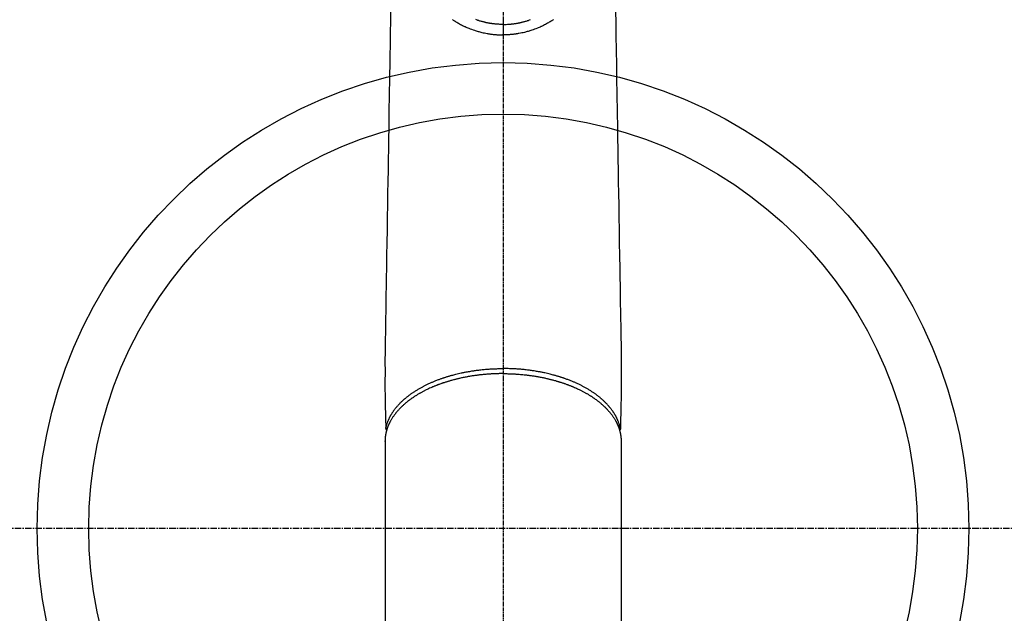
# Model space of a CAD drawing. Units: millimetres. Extents: x -109 to 26472, y -120 to 8859.
# Drawn here: x 3357 to 3548, y 6899 to 7015 of the extents above; entities that cross this region are included whole.
import ezdxf

# ---------------------------------------------------------------- set-up
doc = ezdxf.new("R2010")
doc.units = ezdxf.units.MM
doc.linetypes.add('CENTER', pattern=[2, 1.25, -0.25, 0.25, -0.25])
doc.linetypes.add('CENTER2', pattern=[1.125, 0.75, -0.125, 0.125, -0.125])
doc.layers.add('150-機器', color=8, linetype='Continuous')

# ---------------------------------------------------------------- blocks, each defined once
blk = doc.blocks.new('F402_H')
at = {"layer": '150-機器', "color": 161, "linetype": 'CENTER2'}
blk.add_line((0, 136.025825), (0, -355.415741), dxfattribs=at)
at = {"layer": '150-機器', "color": 13, "linetype": 'Continuous'}
for p, q in [((-22.939501, -188.264485), (-22.938504, -188.14181)), ((-22.938504, -188.14181), (-22.938504, -261.807348)), ((22.938505, -188.14181), (22.938505, -261.807348))]:
    blk.add_line(p, q, dxfattribs=at)
for points in [[(-21.848289, -104.857315), (-21.879828, -106.778005), (-21.911365, -108.698694), (-21.93489, -110.131353), (-21.958414, -111.564012), (-21.981938, -112.99667), (-22.005462, -114.429329), (-22.058824, -117.679099), (-22.112185, -120.928868), (-22.165547, -124.178638), (-22.218908, -127.428407), (-22.252043, -129.446389), (-22.285178, -131.46437), (-22.318314, -133.482353), (-22.351449, -135.500335), (-22.389222, -137.800761), (-22.426996, -140.101188), (-22.464769, -142.401615), (-22.502541, -144.702042), (-22.543407, -147.190766), (-22.584272, -149.679489), (-22.625137, -152.168212), (-22.666002, -154.656937), (-22.694215, -156.375184), (-22.722429, -158.093432), (-22.750643, -159.811679), (-22.778856, -161.529926), (-22.801804, -162.967305), (-22.824318, -164.404689), (-22.847701, -165.842064), (-22.873264, -167.279422), (-22.892554, -168.277087), (-22.911363, -169.274756), (-22.927504, -170.272447), (-22.938792, -171.270179), (-22.942878, -172.26617), (-22.941601, -173.262194), (-22.939006, -174.258252), (-22.93914, -175.254346), (-22.944042, -176.23991), (-22.949395, -177.225457), (-22.949621, -178.210935), (-22.93914, -179.196295), (-22.933942, -179.458134), (-22.927975, -179.719963), (-22.921576, -179.981788), (-22.91508, -180.243611), (-22.90156, -180.81011), (-22.888601, -181.376615), (-22.875869, -181.943123), (-22.863023, -182.509629), (-22.854834, -182.866117), (-22.846643, -183.222605), (-22.838454, -183.579093), (-22.830265, -183.93558), (-22.825058, -184.162238), (-22.81985, -184.388897), (-22.814643, -184.615556), (-22.809437, -184.842214), (-22.807611, -184.921702), (-22.805785, -185.00119), (-22.803959, -185.080678), (-22.802132, -185.160167), (-22.800036, -185.25141), (-22.79794, -185.342655), (-22.795844, -185.433899), (-22.793748, -185.525143), (-22.792627, -185.571424), (-22.791466, -185.617705), (-22.790384, -185.663988), (-22.789495, -185.710278), (-22.789102, -185.731047), (-22.788627, -185.751809), (-22.788109, -185.772577), (-22.787586, -185.793359), (-22.787097, -185.809517), (-22.786375, -185.825653), (-22.785341, -185.84177), (-22.783914, -185.85787), (-22.782667, -185.868676), (-22.781116, -185.879438), (-22.779218, -185.890138), (-22.776932, -185.900757), (-22.774182, -185.91136), (-22.771034, -185.921856), (-22.767594, -185.932274), (-22.763967, -185.942645), (-22.759641, -185.954549), (-22.755102, -185.966349), (-22.750258, -185.978018), (-22.745017, -185.989521), (-22.739606, -186.000314), (-22.733813, -186.010905), (-22.727637, -186.021276), (-22.721081, -186.03141), (-22.717252, -186.037014), (-22.713335, -186.042553), (-22.709301, -186.048006), (-22.705123, -186.053352), (-22.697844, -186.062049), (-22.690422, -186.070624), (-22.683118, -186.07929), (-22.6762, -186.088259), (-22.674953, -186.090006), (-22.673716, -186.091761), (-22.672475, -186.093509), (-22.671213, -186.09524), (-22.662846, -186.105203), (-22.653518, -186.114332), (-22.643547, -186.122906), (-22.633257, -186.131201)], [(21.84829, -104.857315), (21.879828, -106.778005), (21.911366, -108.698694), (21.934891, -110.131353), (21.958414, -111.564012), (21.981939, -112.99667), (22.005463, -114.429329), (22.058825, -117.679099), (22.112186, -120.928868), (22.165548, -124.178638), (22.218909, -127.428407), (22.252044, -129.446389), (22.285179, -131.46437), (22.318315, -133.482353), (22.35145, -135.500335), (22.389223, -137.800761), (22.426997, -140.101188), (22.46477, -142.401615), (22.502542, -144.702042), (22.543408, -147.190766), (22.584273, -149.679489), (22.625137, -152.168212), (22.666003, -154.656937), (22.694216, -156.375184), (22.72243, -158.093432), (22.750644, -159.811679), (22.778857, -161.529926), (22.801805, -162.967305), (22.824318, -164.404689), (22.847702, -165.842064), (22.873265, -167.279422), (22.892555, -168.277087), (22.911364, -169.274756), (22.927505, -170.272447), (22.938793, -171.270179), (22.942879, -172.26617), (22.941602, -173.262194), (22.939007, -174.258252), (22.939141, -175.254346), (22.944043, -176.23991), (22.949396, -177.225457), (22.949622, -178.210935), (22.939141, -179.196295), (22.933943, -179.458134), (22.927976, -179.719963), (22.921577, -179.981788), (22.915081, -180.243611), (22.901561, -180.81011), (22.888602, -181.376615), (22.87587, -181.943123), (22.863024, -182.509629), (22.854835, -182.866117), (22.846644, -183.222605), (22.838455, -183.579093), (22.830266, -183.93558), (22.825059, -184.162238), (22.819851, -184.388897), (22.814644, -184.615556), (22.809437, -184.842214), (22.807612, -184.921702), (22.805786, -185.00119), (22.80396, -185.080678), (22.802133, -185.160167), (22.800037, -185.25141), (22.797941, -185.342655), (22.795845, -185.433899), (22.793749, -185.525143), (22.792628, -185.571424), (22.791467, -185.617705), (22.790385, -185.663988), (22.789496, -185.710278), (22.789103, -185.731047), (22.788628, -185.751809), (22.78811, -185.772577), (22.787587, -185.793359), (22.787098, -185.809517), (22.786376, -185.825653), (22.785341, -185.84177), (22.783915, -185.85787), (22.782668, -185.868676), (22.781117, -185.879438), (22.779219, -185.890138), (22.776933, -185.900757), (22.774183, -185.91136), (22.771035, -185.921856), (22.767594, -185.932274), (22.763968, -185.942645), (22.759642, -185.954549), (22.755103, -185.966349), (22.750259, -185.978018), (22.745018, -185.989521), (22.739607, -186.000314), (22.733814, -186.010905), (22.727638, -186.021276), (22.721082, -186.03141), (22.717253, -186.037014), (22.713336, -186.042553), (22.709302, -186.048006), (22.705124, -186.053352), (22.697845, -186.062049), (22.690423, -186.070624), (22.683119, -186.07929), (22.676201, -186.088259), (22.674954, -186.090006), (22.673717, -186.091761), (22.672475, -186.093509), (22.671214, -186.09524), (22.662847, -186.105203), (22.653519, -186.114332), (22.643548, -186.122906), (22.633258, -186.131201)], [(-9.818586, -106.341286), (-9.689473, -106.425769), (-9.559838, -106.509435), (-9.429616, -106.592192), (-9.40174, -106.609726), (-9.373832, -106.627209), (-9.345891, -106.644636), (-9.317912, -106.662006), (-9.15192, -106.763287), (-8.984646, -106.862446), (-8.816201, -106.959624), (-8.646693, -107.054964), (-8.457985, -107.15834), (-8.26807, -107.25944), (-8.076972, -107.358287), (-7.884715, -107.454903), (-7.75382, -107.519088), (-7.622431, -107.582212), (-7.490533, -107.644265), (-7.358112, -107.705238), (-7.187016, -107.78207), (-7.015128, -107.857062), (-6.842439, -107.930196), (-6.668941, -108.001452), (-6.395408, -108.109352), (-6.120146, -108.212702), (-5.843265, -108.311658), (-5.56487, -108.406378), (-5.39137, -108.46306), (-5.217361, -108.518051), (-5.04282, -108.571311), (-4.86772, -108.622804), (-4.687221, -108.673829), (-4.506212, -108.722917), (-4.324688, -108.77007), (-4.142644, -108.815293), (-3.881135, -108.876739), (-3.618749, -108.934218), (-3.355508, -108.987589), (-3.091433, -109.036705), (-2.960519, -109.059391), (-2.829443, -109.081044), (-2.698211, -109.101721), (-2.566825, -109.12148), (-2.448039, -109.138582), (-2.329161, -109.154951), (-2.210181, -109.170543), (-2.091088, -109.185311), (-1.946166, -109.202116), (-1.801112, -109.217674), (-1.655931, -109.232011), (-1.510628, -109.245152), (-1.367631, -109.256921), (-1.224552, -109.267515), (-1.081391, -109.276902), (-0.938147, -109.285046), (-0.831468, -109.290326), (-0.724761, -109.294945), (-0.618031, -109.298854), (-0.511279, -109.302001), (-0.383392, -109.304764), (-0.255485, -109.306655), (-0.127565, -109.307965), (0.000363, -109.308983)], [(9.818587, -106.341286), (9.689474, -106.425769), (9.559839, -106.509435), (9.429617, -106.592192), (9.401741, -106.609726), (9.373833, -106.627209), (9.345892, -106.644636), (9.317913, -106.662006), (9.151921, -106.763287), (8.984647, -106.862446), (8.816202, -106.959624), (8.646694, -107.054964), (8.457986, -107.15834), (8.268071, -107.25944), (8.076973, -107.358287), (7.884716, -107.454903), (7.753821, -107.519088), (7.622432, -107.582212), (7.490534, -107.644265), (7.358113, -107.705238), (7.187017, -107.78207), (7.015129, -107.857062), (6.84244, -107.930196), (6.668942, -108.001452), (6.395409, -108.109352), (6.120147, -108.212702), (5.843266, -108.311658), (5.564871, -108.406378), (5.391371, -108.46306), (5.217362, -108.518051), (5.042821, -108.571311), (4.867721, -108.622804), (4.687222, -108.673829), (4.506213, -108.722917), (4.324689, -108.77007), (4.142645, -108.815293), (3.881136, -108.876739), (3.61875, -108.934218), (3.355509, -108.987589), (3.091434, -109.036705), (2.96052, -109.059391), (2.829444, -109.081044), (2.698212, -109.101721), (2.566826, -109.12148), (2.44804, -109.138582), (2.329162, -109.154951), (2.210182, -109.170543), (2.091089, -109.185311), (1.946167, -109.202116), (1.801113, -109.217674), (1.655931, -109.232011), (1.510629, -109.245152), (1.367632, -109.256921), (1.224553, -109.267515), (1.081392, -109.276902), (0.938148, -109.285046), (0.831469, -109.290326), (0.724762, -109.294945), (0.618032, -109.298854), (0.51128, -109.302001), (0.383393, -109.304764), (0.255486, -109.306655), (0.127566, -109.307965), (-0.000362, -109.308983)], [(0.000363, -107.274382), (-0.21043, -107.271287), (-0.421181, -107.267235), (-0.631852, -107.261271), (-0.842401, -107.25244), (-0.992405, -107.243951), (-1.142315, -107.233692), (-1.292121, -107.221837), (-1.44181, -107.208556), (-1.551146, -107.197984), (-1.660397, -107.186642), (-1.769565, -107.174539), (-1.878651, -107.161681), (-1.958029, -107.151856), (-2.03735, -107.141625), (-2.116612, -107.13095), (-2.19581, -107.119792), (-2.284945, -107.10662), (-2.373991, -107.092869), (-2.462961, -107.078617), (-2.551865, -107.06394), (-2.640506, -107.048927), (-2.729071, -107.033498), (-2.817548, -107.017581), (-2.905925, -107.001107), (-2.994361, -106.983999), (-3.082682, -106.966311), (-3.170889, -106.948068), (-3.258989, -106.929297), (-3.337165, -106.912184), (-3.415247, -106.894662), (-3.493243, -106.876757), (-3.57116, -106.858485), (-3.697459, -106.828083), (-3.823515, -106.796715), (-3.94931, -106.764317), (-4.074824, -106.730824), (-4.219597, -106.690683), (-4.363941, -106.649044), (-4.507844, -106.605906), (-4.651294, -106.561274), (-4.73705, -106.533804), (-4.822636, -106.505828), (-4.908074, -106.4774), (-4.993387, -106.448573), (-5.159021, -106.391504), (-5.324158, -106.333043)], [(-0.000362, -107.274382), (0.210431, -107.271287), (0.421182, -107.267235), (0.631853, -107.261271), (0.842402, -107.25244), (0.992406, -107.243951), (1.142316, -107.233692), (1.292122, -107.221837), (1.441811, -107.208556), (1.551147, -107.197984), (1.660397, -107.186642), (1.769566, -107.174539), (1.878652, -107.161681), (1.95803, -107.151856), (2.037351, -107.141625), (2.116613, -107.13095), (2.195811, -107.119792), (2.284946, -107.10662), (2.373992, -107.092869), (2.462961, -107.078617), (2.551866, -107.06394), (2.640507, -107.048927), (2.729072, -107.033498), (2.817549, -107.017581), (2.905926, -107.001107), (2.994362, -106.983999), (3.082682, -106.966311), (3.17089, -106.948068), (3.25899, -106.929297), (3.337165, -106.912184), (3.415248, -106.894662), (3.493244, -106.876757), (3.571161, -106.858485), (3.69746, -106.828083), (3.823516, -106.796715), (3.94931, -106.764317), (4.074825, -106.730824), (4.219598, -106.690683), (4.363942, -106.649044), (4.507845, -106.605906), (4.651295, -106.561274), (4.737051, -106.533804), (4.822637, -106.505828), (4.908074, -106.4774), (4.993388, -106.448573), (5.159022, -106.391504), (5.324159, -106.333043)], [(-0.000362, -106.34784), (-0.000362, -106.356816), (-0.000362, -106.36679), (-0.000362, -106.376763), (-0.000362, -106.385739), (-0.000362, -106.395713), (-0.000362, -106.405686), (-0.000362, -106.414663), (-0.000362, -106.424636), (-0.000362, -106.43461), (-0.000362, -106.443586), (-0.000362, -106.453559), (-0.000362, -106.463533), (-0.000362, -106.472509), (-0.000362, -106.482483), (-0.000362, -106.492456), (-0.000362, -106.501432), (-0.000362, -106.511406), (-0.000362, -106.52138), (-0.000362, -106.530356), (-0.000362, -106.540329), (-0.000362, -106.550303), (-0.000362, -106.559279), (-0.000362, -106.569252), (-0.000362, -106.579226), (-0.000362, -106.588202), (-0.000362, -106.598176), (-0.000362, -106.608149), (-0.000362, -106.617125), (-0.000362, -106.627099), (-0.000362, -106.637073), (-0.000362, -106.646049), (-0.000362, -106.656022), (-0.000362, -106.665996), (-0.000362, -106.674972), (-0.000362, -106.684946), (-0.000362, -106.694919), (-0.000362, -106.703895), (-0.000362, -106.713869), (-0.000362, -106.723842), (-0.000362, -106.732818), (-0.000362, -106.742792), (-0.000362, -106.752766), (-0.000362, -106.762739), (-0.000362, -106.771715), (-0.000362, -106.781689), (-0.000362, -106.791662), (-0.000362, -106.800639), (-0.000362, -106.810612), (-0.000362, -106.820586), (-0.000362, -106.829562), (-0.000362, -106.839535), (-0.000362, -106.849509), (-0.000362, -106.858485), (-0.000362, -106.868459), (-0.000362, -106.878432), (-0.000362, -106.887408), (-0.000362, -106.897382), (-0.000362, -106.907355), (-0.000362, -106.916332), (-0.000362, -106.926305), (-0.000362, -106.936279), (-0.000362, -106.946252), (-0.000362, -106.955228), (-0.000362, -106.965202), (-0.000362, -106.975175), (-0.000362, -106.984152), (-0.000362, -106.994125), (-0.000362, -107.004099), (-0.000362, -107.013075), (-0.000362, -107.023048), (-0.000362, -107.033022), (-0.000362, -107.042995), (-0.000362, -107.051972), (-0.000362, -107.061945), (-0.000362, -107.071919), (-0.000362, -107.080895), (-0.000362, -107.090868), (-0.000362, -107.100842), (-0.000362, -107.109818), (-0.000362, -107.119792), (-0.000362, -107.129765), (-0.000362, -107.139739), (-0.000362, -107.148715), (-0.000362, -107.158688), (-0.000362, -107.168662), (-0.000362, -107.177638), (-0.000362, -107.187612), (-0.000362, -107.197585), (-0.000362, -107.206561), (-0.000362, -107.216535), (-0.000362, -107.226509), (-0.000362, -107.236482), (-0.000362, -107.245458), (-0.000362, -107.255432), (-0.000362, -107.265405), (-0.000362, -107.274382)], [(0.000635, -107.274382), (0.000635, -107.299315), (0.000635, -107.323252), (0.000635, -107.348186), (0.000635, -107.372122), (0.000635, -107.397056), (0.000635, -107.420992), (0.000635, -107.444929), (0.000635, -107.469863), (0.000635, -107.493799), (0.000635, -107.517736), (0.000635, -107.54267), (0.000635, -107.566606), (0.000635, -107.590543), (0.000635, -107.614479), (0.000635, -107.638416), (0.000635, -107.662352), (0.000635, -107.686289), (0.000635, -107.710225), (0.000635, -107.734162), (0.000635, -107.757101), (0.000635, -107.781037), (0.000635, -107.804974), (0.000635, -107.827913), (0.000635, -107.851849), (0.000635, -107.874788), (0.000635, -107.897728), (0.000635, -107.921664), (0.000635, -107.944603), (0.000635, -107.967542), (0.000635, -107.990481), (0.000635, -108.013421), (0.000635, -108.035362), (0.000635, -108.058301), (0.000635, -108.080243), (0.000635, -108.103182), (0.000635, -108.125124), (0.000635, -108.147066), (0.000635, -108.170005), (0.000635, -108.19095), (0.000635, -108.212891), (0.000635, -108.234833), (0.000635, -108.256775), (0.000635, -108.277719), (0.000635, -108.298664), (0.000635, -108.320605), (0.000635, -108.34155), (0.000635, -108.362494), (0.000635, -108.382441), (-0.000362, -108.403386), (-0.000362, -108.423333), (-0.000362, -108.444277), (-0.000362, -108.464224), (-0.000362, -108.484171), (-0.000362, -108.504119), (-0.000362, -108.523068), (-0.000362, -108.543015), (-0.000362, -108.561965), (-0.000362, -108.580915), (-0.000362, -108.599865), (-0.000362, -108.618814), (-0.000362, -108.636767), (-0.000362, -108.655716), (-0.000362, -108.673669), (-0.000362, -108.691621), (-0.000362, -108.709573), (-0.000362, -108.726528), (-0.000362, -108.744481), (-0.000362, -108.761436), (-0.000362, -108.778391), (-0.000362, -108.795346), (-0.000362, -108.811303), (-0.000362, -108.828258), (-0.000362, -108.844216), (-0.000362, -108.860174), (-0.000362, -108.876131), (-0.000362, -108.891092), (-0.000362, -108.906052), (-0.000362, -108.921012), (-0.000362, -108.935973), (-0.000362, -108.950933), (-0.000362, -108.964896), (-0.000362, -108.978859), (-0.000362, -108.992822), (-0.000362, -109.005787), (-0.000362, -109.01975), (-0.000362, -109.032716), (-0.000362, -109.044684), (-0.000362, -109.05765), (-0.000362, -109.069618), (-0.000362, -109.081586), (-0.000362, -109.093555), (-0.000362, -109.104525), (-0.000362, -109.115496), (-0.000362, -109.126467), (-0.000362, -109.137438), (-0.000362, -109.147412), (-0.000362, -109.157385), (-0.000362, -109.167359), (-0.000362, -109.176335), (-0.000362, -109.185311), (-0.000362, -109.194287), (-0.000362, -109.203263), (-0.000362, -109.211242), (-0.000362, -109.219221), (-0.000362, -109.226203), (-0.000362, -109.234181), (-0.000362, -109.241163), (-0.000362, -109.247147), (-0.000362, -109.254129), (-0.000362, -109.260113), (-0.000362, -109.265099), (-0.000362, -109.271084), (-0.000362, -109.27607), (-0.000362, -109.28006), (-0.000362, -109.285046), (-0.000362, -109.289036), (-0.000362, -109.292028), (-0.000362, -109.296017), (-0.000362, -109.298012), (-0.000362, -109.301004), (-0.000362, -109.302999), (-0.000362, -109.304994), (-0.000362, -109.306988), (-0.000362, -109.307986), (-0.000362, -109.308983)], [(-0.000362, -109.310978), (-0.000362, -109.30998), (-0.000362, -109.308983), (-0.000362, -109.307986), (-0.000362, -109.306988), (-0.000362, -109.305991), (-0.000362, -109.304994), (-0.000362, -109.303996), (-0.000362, -109.302999), (-0.000362, -109.302001), (-0.000362, -109.301004), (-0.000362, -109.300007), (-0.000362, -109.299009), (-0.000362, -109.298012), (-0.000362, -109.297015), (-0.000362, -109.296017), (-0.000362, -109.29502), (-0.000362, -109.294023), (-0.000362, -109.293025), (-0.000362, -109.292028), (-0.000362, -109.291031), (-0.000362, -109.290033), (-0.000362, -109.289036), (-0.000362, -109.288039), (-0.000362, -109.287041), (-0.000362, -109.286044), (-0.000362, -109.285046), (-0.000362, -109.284049), (-0.000362, -109.283052), (-0.000362, -109.282054), (-0.000362, -109.281057), (-0.000362, -109.28006), (-0.000362, -109.279062), (-0.000362, -109.278065), (-0.000362, -109.277068), (-0.000362, -109.27607), (-0.000362, -109.275073), (-0.000362, -109.274076), (-0.000362, -109.273078), (-0.000362, -109.272081), (-0.000362, -109.271084), (-0.000362, -109.270086), (-0.000362, -109.269089), (-0.000362, -109.268091), (-0.000362, -109.267094), (-0.000362, -109.266097), (-0.000362, -109.265099), (-0.000362, -109.264102), (-0.000362, -109.263105), (-0.000362, -109.26111), (-0.000362, -109.260113), (-0.000362, -109.259115), (-0.000362, -109.258118), (-0.000362, -109.257121), (-0.000362, -109.255126), (-0.000362, -109.254129), (-0.000362, -109.253131), (-0.000362, -109.251136), (-0.000362, -109.250139), (-0.000362, -109.249142), (-0.000362, -109.248144), (-0.000362, -109.24615), (-0.000362, -109.245152), (-0.000362, -109.243158), (-0.000362, -109.24216), (-0.000362, -109.241163), (-0.000362, -109.239168), (-0.000362, -109.238171), (-0.000362, -109.236176), (-0.000362, -109.235179), (-0.000362, -109.233184), (-0.000362, -109.232187), (-0.000362, -109.230192), (-0.000362, -109.229195), (-0.000362, -109.2272), (-0.000362, -109.226203), (-0.000362, -109.224208), (-0.000362, -109.223211), (-0.000362, -109.221216), (-0.000362, -109.219221), (-0.000362, -109.218224), (-0.000362, -109.216229), (-0.000362, -109.214234), (0.000635, -109.213237), (0.000635, -109.211242), (0.000635, -109.209248), (0.000635, -109.207253), (0.000635, -109.206256), (0.000635, -109.204261), (0.000635, -109.202266), (0.000635, -109.200271), (0.000635, -109.198277), (0.000635, -109.197279), (0.000635, -109.195285), (0.000635, -109.19329), (0.000635, -109.191295)], [(0, -175.108393), (-0.117532, -175.108597), (-0.235063, -175.108919), (-0.352593, -175.109477), (-0.470121, -175.110387), (-0.614503, -175.112124), (-0.758878, -175.114547), (-0.90324, -175.117633), (-1.047588, -175.121358), (-1.13786, -175.124016), (-1.228122, -175.126919), (-1.318379, -175.130033), (-1.40863, -175.133327), (-1.606661, -175.141077), (-1.804658, -175.149585), (-2.002615, -175.158941), (-2.200529, -175.169231), (-2.326484, -175.176316), (-2.452413, -175.183834), (-2.578315, -175.191779), (-2.704193, -175.200149), (-2.929503, -175.216213), (-3.154709, -175.233646), (-3.37981, -175.252409), (-3.604805, -175.272457), (-3.843642, -175.295133), (-4.082335, -175.319231), (-4.320878, -175.344752), (-4.559271, -175.371694), (-4.700743, -175.38837), (-4.842149, -175.40556), (-4.983491, -175.423272), (-5.12477, -175.441509), (-5.30048, -175.464944), (-5.476074, -175.489205), (-5.65155, -175.514303), (-5.826907, -175.540247), (-6.001151, -175.566891), (-6.175259, -175.594385), (-6.34923, -175.622736), (-6.52306, -175.65195), (-6.643848, -175.672781), (-6.764562, -175.69403), (-6.885205, -175.715681), (-7.005779, -175.737723), (-7.194302, -175.772971), (-7.382645, -175.809148), (-7.570806, -175.846266), (-7.758781, -175.884334), (-7.9281, -175.919497), (-8.097242, -175.955479), (-8.266206, -175.992291), (-8.434987, -176.029947), (-8.569081, -176.060515), (-8.703043, -176.091646), (-8.83687, -176.123345), (-8.970566, -176.155614), (-9.102933, -176.188164), (-9.235156, -176.221285), (-9.367233, -176.254981), (-9.499163, -176.289259), (-9.662819, -176.332642), (-9.826243, -176.376885), (-9.989443, -176.421945), (-10.15243, -176.467786), (-10.281559, -176.504682), (-10.410545, -176.542066), (-10.539381, -176.57996), (-10.668062, -176.618386), (-10.763702, -176.647342), (-10.859244, -176.676613), (-10.954692, -176.706191), (-11.050048, -176.736074), (-11.191783, -176.781097), (-11.333293, -176.826819), (-11.474555, -176.873295), (-11.615548, -176.920584), (-11.708467, -176.952271), (-11.801266, -176.984304), (-11.89396, -177.016641), (-11.986563, -177.049243), (-12.1245, -177.09828), (-12.262247, -177.147841), (-12.399786, -177.197971), (-12.537102, -177.248714), (-12.597276, -177.271186), (-12.657395, -177.293798), (-12.717459, -177.316558), (-12.777465, -177.339473), (-12.897005, -177.385687), (-13.016298, -177.432538), (-13.135357, -177.479981), (-13.2542, -177.527973), (-13.356944, -177.569969), (-13.459512, -177.612388), (-13.561901, -177.655236), (-13.664112, -177.69852), (-13.864914, -177.785084), (-14.064981, -177.873325), (-14.264333, -177.963178), (-14.462992, -178.054575), (-14.616107, -178.126292), (-14.76874, -178.199007), (-14.920845, -178.272811), (-15.072375, -178.347797), (-15.180533, -178.402285), (-15.288374, -178.457388), (-15.39593, -178.513049), (-15.503232, -178.56921), (-15.621961, -178.632041), (-15.740355, -178.695491), (-15.858373, -178.759631), (-15.975978, -178.824532), (-16.078957, -178.882247), (-16.181586, -178.940576), (-16.283889, -178.999478), (-16.38589, -179.05891), (-16.498713, -179.125453), (-16.611135, -179.192659), (-16.723138, -179.26056), (-16.834699, -179.329193), (-16.931995, -179.389911), (-17.02892, -179.451213), (-17.125478, -179.51309), (-17.221673, -179.57554), (-17.328084, -179.645569), (-17.434032, -179.716292), (-17.539519, -179.787701), (-17.64455, -179.859785), (-17.713193, -179.907449), (-17.781617, -179.955419), (-17.849826, -180.003696), (-17.917825, -180.052275), (-18.062349, -180.157027), (-18.205833, -180.263191), (-18.348184, -180.370864), (-18.489309, -180.480139), (-18.563371, -180.538597), (-18.637064, -180.597517), (-18.710432, -180.656841), (-18.783528, -180.716512), (-18.875838, -180.792611), (-18.967672, -180.869274), (-19.05894, -180.946601), (-19.149557, -181.024695), (-19.247699, -181.110928), (-19.345023, -181.19808), (-19.441607, -181.286058), (-19.537528, -181.374766), (-19.584688, -181.418851), (-19.631666, -181.463122), (-19.678451, -181.507598), (-19.72503, -181.552295), (-19.82503, -181.649765), (-19.924002, -181.748275), (-20.021977, -181.847782), (-20.118985, -181.948244), (-20.196342, -182.029798), (-20.273, -182.111994), (-20.348949, -182.194847), (-20.424175, -182.278368), (-20.50533, -182.370196), (-20.585568, -182.462816), (-20.664897, -182.556214), (-20.743328, -182.650381), (-20.804335, -182.724951), (-20.864733, -182.800004), (-20.924519, -182.875546), (-20.98369, -182.951582), (-21.048509, -183.036435), (-21.112498, -183.121903), (-21.175664, -183.207982), (-21.238016, -183.294671), (-21.318352, -183.409063), (-21.397172, -183.524488), (-21.474456, -183.640947), (-21.550187, -183.758441), (-21.617054, -183.865182), (-21.682574, -183.972734), (-21.74673, -184.081105), (-21.809499, -184.190295), (-21.853469, -184.268751), (-21.896724, -184.347593), (-21.939253, -184.426826), (-21.981044, -184.506456), (-22.00663, -184.556121), (-22.031936, -184.605926), (-22.05698, -184.655864), (-22.081777, -184.705927), (-22.101259, -184.745686), (-22.12057, -184.785527), (-22.139683, -184.825461), (-22.158573, -184.865503), (-22.186219, -184.925269), (-22.213356, -184.985267), (-22.240029, -185.045474), (-22.266287, -185.105866), (-22.283536, -185.146136), (-22.300595, -185.186485), (-22.317455, -185.226916), (-22.334107, -185.267437), (-22.366489, -185.348), (-22.398056, -185.428885), (-22.428816, -185.51008), (-22.458777, -185.591577), (-22.475183, -185.637267), (-22.491326, -185.683048), (-22.50718, -185.728929), (-22.522719, -185.774919), (-22.537746, -185.82048), (-22.552493, -185.866129), (-22.567035, -185.911846), (-22.581451, -185.957606), (-22.589453, -185.983119), (-22.597394, -186.00865), (-22.605218, -186.034216), (-22.612868, -186.059834), (-22.61805, -186.077651), (-22.62315, -186.095492), (-22.628207, -186.113345), (-22.633258, -186.131201), (-22.644169, -186.169538), (-22.655067, -186.207879), (-22.665795, -186.246265), (-22.6762, -186.284738), (-22.680247, -186.300181), (-22.684241, -186.315639), (-22.688204, -186.331105), (-22.692157, -186.346574), (-22.697414, -186.367139), (-22.70266, -186.387706), (-22.707892, -186.408278), (-22.713102, -186.428855), (-22.719528, -186.454367), (-22.725872, -186.479898), (-22.732064, -186.505465), (-22.738036, -186.531084), (-22.742641, -186.551752), (-22.747115, -186.572449), (-22.751538, -186.593159), (-22.755988, -186.613864), (-22.762737, -186.644531), (-22.769569, -186.675179), (-22.776343, -186.705837), (-22.782916, -186.736539), (-22.789218, -186.767393), (-22.79527, -186.798298), (-22.801129, -186.829242), (-22.806853, -186.860211), (-22.812456, -186.891108), (-22.817963, -186.922022), (-22.823401, -186.952948), (-22.828795, -186.983883), (-22.832344, -187.004318), (-22.83587, -187.024758), (-22.839349, -187.045206), (-22.842758, -187.065666), (-22.847732, -187.096546), (-22.852526, -187.127456), (-22.857173, -187.158388), (-22.861707, -187.189337), (-22.866137, -187.220229), (-22.870453, -187.251137), (-22.874635, -187.282062), (-22.878662, -187.313009), (-22.881261, -187.333691), (-22.883789, -187.354383), (-22.886246, -187.375082), (-22.888636, -187.39579), (-22.893187, -187.436898), (-22.89751, -187.478029), (-22.901635, -187.519182), (-22.905591, -187.560353), (-22.908479, -187.591507), (-22.911271, -187.622671), (-22.913965, -187.653841), (-22.916562, -187.685022), (-22.91904, -187.715924), (-22.921393, -187.746835), (-22.923575, -187.777757), (-22.925538, -187.808694), (-22.92726, -187.839848), (-22.928779, -187.871015), (-22.930174, -187.902187), (-22.931522, -187.933363), (-22.932883, -187.964528), (-22.934213, -187.995692), (-22.935446, -188.026859), (-22.936509, -188.058032), (-22.937101, -188.078974), (-22.937614, -188.099917), (-22.938073, -188.120864), (-22.938504, -188.14181)], [(-22.788049, -185.774919), (-22.77557, -185.716805), (-22.762981, -185.658715), (-22.750173, -185.600674), (-22.737038, -185.542707), (-22.723271, -185.483943), (-22.709044, -185.425289), (-22.694354, -185.366748), (-22.679192, -185.308328), (-22.671405, -185.279103), (-22.663487, -185.249914), (-22.655442, -185.22076), (-22.647276, -185.191638), (-22.630479, -185.133099), (-22.613224, -185.074697), (-22.595541, -185.01642), (-22.577462, -184.958257), (-22.53669, -184.831605), (-22.494094, -184.705563), (-22.449548, -184.5802), (-22.402925, -184.455591), (-22.365028, -184.35888), (-22.325897, -184.262672), (-22.285635, -184.166929), (-22.244345, -184.07161), (-22.214683, -184.004684), (-22.184543, -183.937984), (-22.153885, -183.871524), (-22.122668, -183.805317), (-22.081121, -183.719373), (-22.038668, -183.633878), (-21.99533, -183.54883), (-21.951124, -183.464222), (-21.915748, -183.397967), (-21.879856, -183.331998), (-21.843443, -183.266317), (-21.806507, -183.20092), (-21.763096, -183.125542), (-21.719033, -183.050552), (-21.674324, -182.975945), (-21.628978, -182.901714), (-21.576783, -182.817936), (-21.523818, -182.734652), (-21.470076, -182.65187), (-21.415545, -182.569595), (-21.365578, -182.495666), (-21.315003, -182.422162), (-21.263833, -182.349068), (-21.212084, -182.276373), (-21.145585, -182.184627), (-21.07822, -182.093526), (-21.009967, -182.003089), (-20.940804, -181.913337), (-20.884066, -181.841084), (-20.826752, -181.769299), (-20.768866, -181.697971), (-20.710416, -181.627096), (-20.627859, -181.528835), (-20.544302, -181.431433), (-20.459777, -181.334871), (-20.374307, -181.239126), (-20.2942, -181.151003), (-20.213329, -181.063597), (-20.131662, -180.976936), (-20.04917, -180.891049), (-19.964548, -180.80462), (-19.879139, -180.718982), (-19.792974, -180.634103), (-19.70608, -180.549954), (-19.598818, -180.447901), (-19.490599, -180.346879), (-19.38141, -180.246911), (-19.271234, -180.148021), (-19.205402, -180.089855), (-19.139243, -180.032068), (-19.072757, -179.974661), (-19.005938, -179.917632), (-18.918432, -179.843904), (-18.830419, -179.770791), (-18.741899, -179.698291), (-18.652875, -179.626405), (-18.561839, -179.553922), (-18.470317, -179.48206), (-18.378318, -179.41081), (-18.285849, -179.340164), (-18.212731, -179.284969), (-18.139331, -179.230156), (-18.065634, -179.175742), (-17.99163, -179.121744), (-17.894606, -179.051912), (-17.797094, -178.98277), (-17.699109, -178.914296), (-17.600667, -178.846474), (-17.48921, -178.770803), (-17.377238, -178.695907), (-17.264778, -178.621742), (-17.151858, -178.548265), (-17.025058, -178.466846), (-16.897723, -178.386284), (-16.769794, -178.306675), (-16.641213, -178.228115), (-16.509699, -178.149315), (-16.377554, -178.071585), (-16.24484, -177.994825), (-16.111618, -177.918935), (-15.988066, -177.849483), (-15.864129, -177.780739), (-15.739765, -177.712774), (-15.614936, -177.64566), (-15.513613, -177.592018), (-15.412007, -177.538922), (-15.310136, -177.486335), (-15.208015, -177.434221), (-15.078168, -177.368763), (-14.94796, -177.304035), (-14.817376, -177.240071), (-14.6864, -177.176904), (-14.539732, -177.107342), (-14.392602, -177.038772), (-14.245012, -176.971198), (-14.096964, -176.904627), (-13.974196, -176.850332), (-13.851148, -176.796689), (-13.727833, -176.743658), (-13.604271, -176.691193), (-13.464846, -176.632731), (-13.325138, -176.574963), (-13.185118, -176.517962), (-13.044755, -176.461802), (-12.887977, -176.40027), (-12.730806, -176.339754), (-12.573277, -176.280172), (-12.415425, -176.221439), (-12.284585, -176.173438), (-12.153547, -176.125998), (-12.022295, -176.079153), (-11.890817, -176.03294), (-11.772645, -175.992018), (-11.654298, -175.95161), (-11.535775, -175.911724), (-11.417074, -175.872366), (-11.312293, -175.838109), (-11.207385, -175.804255), (-11.102348, -175.770796), (-10.997188, -175.737723), (-10.86082, -175.695445), (-10.72427, -175.653771), (-10.58754, -175.612682), (-10.450639, -175.572162), (-10.325926, -175.535782), (-10.20108, -175.499878), (-10.076094, -175.464461), (-9.950964, -175.429541), (-9.754485, -175.375797), (-9.557674, -175.323297), (-9.360531, -175.272056), (-9.163055, -175.222091), (-8.905695, -175.159002), (-8.647842, -175.097985), (-8.389529, -175.03893), (-8.130794, -174.981729), (-7.970686, -174.947261), (-7.810439, -174.91348), (-7.650045, -174.880413), (-7.489496, -174.848083), (-7.342812, -174.819225), (-7.196012, -174.790984), (-7.049093, -174.763367), (-6.902054, -174.73638), (-6.694421, -174.699374), (-6.486575, -174.663605), (-6.27852, -174.629066), (-6.070261, -174.595753), (-5.890433, -174.567995), (-5.710476, -174.541134), (-5.530388, -174.515153), (-5.350172, -174.490033), (-5.138699, -174.46165), (-4.927082, -174.434407), (-4.715322, -174.408298), (-4.503419, -174.383317), (-4.290418, -174.35935), (-4.077297, -174.33654), (-3.864053, -174.314927), (-3.650681, -174.294552), (-3.420712, -174.274019), (-3.190624, -174.25491), (-2.960427, -174.237172), (-2.730124, -174.220748), (-2.514794, -174.206545), (-2.2994, -174.193471), (-2.08394, -174.18157), (-1.86841, -174.17088), (-1.652049, -174.161375), (-1.435642, -174.153063), (-1.219194, -174.145929), (-1.002707, -174.139962), (-0.816968, -174.135715), (-0.631215, -174.132258), (-0.445452, -174.129661), (-0.259679, -174.127994), (-0.19476, -174.127638), (-0.12984, -174.127374), (-0.06492, -174.12717), (0, -174.126997)], [(22.78805, -185.774919), (22.775571, -185.716805), (22.762982, -185.658715), (22.750174, -185.600674), (22.737039, -185.542707), (22.723272, -185.483943), (22.709045, -185.425289), (22.694355, -185.366748), (22.679193, -185.308328), (22.671406, -185.279103), (22.663488, -185.249914), (22.655443, -185.22076), (22.647277, -185.191638), (22.63048, -185.133099), (22.613225, -185.074697), (22.595542, -185.01642), (22.577463, -184.958257), (22.53669, -184.831605), (22.494095, -184.705563), (22.449548, -184.5802), (22.402926, -184.455591), (22.365029, -184.35888), (22.325898, -184.262672), (22.285636, -184.166929), (22.244346, -184.07161), (22.214684, -184.004684), (22.184544, -183.937984), (22.153886, -183.871524), (22.122669, -183.805317), (22.081122, -183.719373), (22.038669, -183.633878), (21.995331, -183.54883), (21.951125, -183.464222), (21.915749, -183.397967), (21.879857, -183.331998), (21.843444, -183.266317), (21.806508, -183.20092), (21.763097, -183.125542), (21.719033, -183.050552), (21.674325, -182.975945), (21.628979, -182.901714), (21.576784, -182.817936), (21.523819, -182.734652), (21.470077, -182.65187), (21.415546, -182.569595), (21.365579, -182.495666), (21.315003, -182.422162), (21.263834, -182.349068), (21.212085, -182.276373), (21.145586, -182.184627), (21.078221, -182.093526), (21.009968, -182.003089), (20.940805, -181.913337), (20.884067, -181.841084), (20.826752, -181.769299), (20.768867, -181.697971), (20.710417, -181.627096), (20.62786, -181.528835), (20.544303, -181.431433), (20.459778, -181.334871), (20.374308, -181.239126), (20.294201, -181.151003), (20.21333, -181.063597), (20.131663, -180.976936), (20.049171, -180.891049), (19.964549, -180.80462), (19.87914, -180.718982), (19.792975, -180.634103), (19.706081, -180.549954), (19.598819, -180.447901), (19.4906, -180.346879), (19.38141, -180.246911), (19.271235, -180.148021), (19.205402, -180.089855), (19.139244, -180.032068), (19.072758, -179.974661), (19.005939, -179.917632), (18.918433, -179.843904), (18.83042, -179.770791), (18.7419, -179.698291), (18.652876, -179.626405), (18.56184, -179.553922), (18.470318, -179.48206), (18.378319, -179.41081), (18.28585, -179.340164), (18.212732, -179.284969), (18.139332, -179.230156), (18.065635, -179.175742), (17.991631, -179.121744), (17.894607, -179.051912), (17.797095, -178.98277), (17.69911, -178.914296), (17.600668, -178.846474), (17.489211, -178.770803), (17.377239, -178.695907), (17.264779, -178.621742), (17.151859, -178.548265), (17.025059, -178.466846), (16.897724, -178.386284), (16.769795, -178.306675), (16.641214, -178.228115), (16.5097, -178.149315), (16.377555, -178.071585), (16.244841, -177.994825), (16.111619, -177.918935), (15.988067, -177.849483), (15.864129, -177.780739), (15.739766, -177.712774), (15.614937, -177.64566), (15.513614, -177.592018), (15.412008, -177.538922), (15.310137, -177.486335), (15.208016, -177.434221), (15.078168, -177.368763), (14.947961, -177.304035), (14.817377, -177.240071), (14.686401, -177.176904), (14.539733, -177.107342), (14.392603, -177.038772), (14.245013, -176.971198), (14.096965, -176.904627), (13.974197, -176.850332), (13.851149, -176.796689), (13.727834, -176.743658), (13.604272, -176.691193), (13.464847, -176.632731), (13.325139, -176.574963), (13.185119, -176.517962), (13.044756, -176.461802), (12.887977, -176.40027), (12.730807, -176.339754), (12.573278, -176.280172), (12.415426, -176.221439), (12.284586, -176.173438), (12.153548, -176.125998), (12.022296, -176.079153), (11.890818, -176.03294), (11.772646, -175.992018), (11.654299, -175.95161), (11.535776, -175.911724), (11.417075, -175.872366), (11.312294, -175.838109), (11.207386, -175.804255), (11.102349, -175.770796), (10.997189, -175.737723), (10.860821, -175.695445), (10.724271, -175.653771), (10.587541, -175.612682), (10.45064, -175.572162), (10.325927, -175.535782), (10.201081, -175.499878), (10.076094, -175.464461), (9.950965, -175.429541), (9.754486, -175.375797), (9.557675, -175.323297), (9.360532, -175.272056), (9.163056, -175.222091), (8.905696, -175.159002), (8.647843, -175.097985), (8.38953, -175.03893), (8.130795, -174.981729), (7.970687, -174.947261), (7.81044, -174.91348), (7.650046, -174.880413), (7.489497, -174.848083), (7.342813, -174.819225), (7.196013, -174.790984), (7.049094, -174.763367), (6.902055, -174.73638), (6.694421, -174.699374), (6.486576, -174.663605), (6.278521, -174.629066), (6.070262, -174.595753), (5.890434, -174.567995), (5.710476, -174.541134), (5.530389, -174.515153), (5.350173, -174.490033), (5.138699, -174.46165), (4.927083, -174.434407), (4.715322, -174.408298), (4.50342, -174.383317), (4.290419, -174.35935), (4.077298, -174.33654), (3.864054, -174.314927), (3.650682, -174.294552), (3.420713, -174.274019), (3.190625, -174.25491), (2.960428, -174.237172), (2.730125, -174.220748), (2.514795, -174.206545), (2.299401, -174.193471), (2.083941, -174.18157), (1.868411, -174.17088), (1.652049, -174.161375), (1.435643, -174.153063), (1.219195, -174.145929), (1.002708, -174.139962), (0.816969, -174.135715), (0.631216, -174.132258), (0.445452, -174.129661), (0.25968, -174.127994), (0.19476, -174.127638), (0.12984, -174.127374), (0.064921, -174.12717), (0, -174.126997)], [(0, -175.108393), (0.117533, -175.108597), (0.235064, -175.108919), (0.352594, -175.109477), (0.470122, -175.110387), (0.614504, -175.112124), (0.758879, -175.114547), (0.903241, -175.117633), (1.047589, -175.121358), (1.137861, -175.124016), (1.228123, -175.126919), (1.31838, -175.130033), (1.408631, -175.133327), (1.606662, -175.141077), (1.804659, -175.149585), (2.002616, -175.158941), (2.20053, -175.169231), (2.326485, -175.176316), (2.452414, -175.183834), (2.578316, -175.191779), (2.704194, -175.200149), (2.929504, -175.216213), (3.15471, -175.233646), (3.379811, -175.252409), (3.604806, -175.272457), (3.843643, -175.295133), (4.082336, -175.319231), (4.320879, -175.344752), (4.559272, -175.371694), (4.700743, -175.38837), (4.84215, -175.40556), (4.983492, -175.423272), (5.124771, -175.441509), (5.300481, -175.464944), (5.476075, -175.489205), (5.651551, -175.514303), (5.826908, -175.540247), (6.001152, -175.566891), (6.17526, -175.594385), (6.34923, -175.622736), (6.523061, -175.65195), (6.643849, -175.672781), (6.764563, -175.69403), (6.885205, -175.715681), (7.00578, -175.737723), (7.194303, -175.772971), (7.382646, -175.809148), (7.570807, -175.846266), (7.758782, -175.884334), (7.928101, -175.919497), (8.097243, -175.955479), (8.266207, -175.992291), (8.434988, -176.029947), (8.569082, -176.060515), (8.703044, -176.091646), (8.836871, -176.123345), (8.970567, -176.155614), (9.102934, -176.188164), (9.235157, -176.221285), (9.367234, -176.254981), (9.499164, -176.289259), (9.66282, -176.332642), (9.826244, -176.376885), (9.989444, -176.421945), (10.152431, -176.467786), (10.28156, -176.504682), (10.410546, -176.542066), (10.539382, -176.57996), (10.668063, -176.618386), (10.763703, -176.647342), (10.859245, -176.676613), (10.954693, -176.706191), (11.050049, -176.736074), (11.191784, -176.781097), (11.333294, -176.826819), (11.474556, -176.873295), (11.615549, -176.920584), (11.708467, -176.952271), (11.801267, -176.984304), (11.89396, -177.016641), (11.986564, -177.049243), (12.124501, -177.09828), (12.262248, -177.147841), (12.399787, -177.197971), (12.537103, -177.248714), (12.597276, -177.271186), (12.657396, -177.293798), (12.71746, -177.316558), (12.777466, -177.339473), (12.897006, -177.385687), (13.016299, -177.432538), (13.135358, -177.479981), (13.254201, -177.527973), (13.356945, -177.569969), (13.459513, -177.612388), (13.561902, -177.655236), (13.664113, -177.69852), (13.864915, -177.785084), (14.064982, -177.873325), (14.264334, -177.963178), (14.462993, -178.054575), (14.616107, -178.126292), (14.768741, -178.199007), (14.920846, -178.272811), (15.072376, -178.347797), (15.180534, -178.402285), (15.288375, -178.457388), (15.395931, -178.513049), (15.503233, -178.56921), (15.621962, -178.632041), (15.740355, -178.695491), (15.858374, -178.759631), (15.975979, -178.824532), (16.078958, -178.882247), (16.181587, -178.940576), (16.28389, -178.999478), (16.385891, -179.05891), (16.498714, -179.125453), (16.611136, -179.192659), (16.723139, -179.26056), (16.8347, -179.329193), (16.931996, -179.389911), (17.028921, -179.451213), (17.125479, -179.51309), (17.221674, -179.57554), (17.328085, -179.645569), (17.434033, -179.716292), (17.53952, -179.787701), (17.644551, -179.859785), (17.713194, -179.907449), (17.781618, -179.955419), (17.849827, -180.003696), (17.917826, -180.052275), (18.06235, -180.157027), (18.205834, -180.263191), (18.348185, -180.370864), (18.48931, -180.480139), (18.563372, -180.538597), (18.637065, -180.597517), (18.710433, -180.656841), (18.783529, -180.716512), (18.875839, -180.792611), (18.967673, -180.869274), (19.058941, -180.946601), (19.149558, -181.024695), (19.2477, -181.110928), (19.345024, -181.19808), (19.441608, -181.286058), (19.537529, -181.374766), (19.584689, -181.418851), (19.631667, -181.463122), (19.678452, -181.507598), (19.725031, -181.552295), (19.825031, -181.649765), (19.924003, -181.748275), (20.021977, -181.847782), (20.118986, -181.948244), (20.196343, -182.029798), (20.273001, -182.111994), (20.34895, -182.194847), (20.424176, -182.278368), (20.505331, -182.370196), (20.585569, -182.462816), (20.664898, -182.556214), (20.743329, -182.650381), (20.804336, -182.724951), (20.864734, -182.800004), (20.92452, -182.875546), (20.983691, -182.951582), (21.048509, -183.036435), (21.112499, -183.121903), (21.175665, -183.207982), (21.238017, -183.294671), (21.318353, -183.409063), (21.397172, -183.524488), (21.474457, -183.640947), (21.550188, -183.758441), (21.617054, -183.865182), (21.682575, -183.972734), (21.746731, -184.081105), (21.8095, -184.190295), (21.85347, -184.268751), (21.896725, -184.347593), (21.939254, -184.426826), (21.981045, -184.506456), (22.006631, -184.556121), (22.031937, -184.605926), (22.056981, -184.655864), (22.081778, -184.705927), (22.10126, -184.745686), (22.120571, -184.785527), (22.139684, -184.825461), (22.158574, -184.865503), (22.18622, -184.925269), (22.213356, -184.985267), (22.24003, -185.045474), (22.266288, -185.105866), (22.283537, -185.146136), (22.300596, -185.186485), (22.317455, -185.226916), (22.334108, -185.267437), (22.36649, -185.348), (22.398057, -185.428885), (22.428817, -185.51008), (22.458778, -185.591577), (22.475184, -185.637267), (22.491327, -185.683048), (22.507181, -185.728929), (22.52272, -185.774919), (22.537747, -185.82048), (22.552493, -185.866129), (22.567036, -185.911846), (22.581452, -185.957606), (22.589454, -185.983119), (22.597395, -186.00865), (22.605219, -186.034216), (22.612869, -186.059834), (22.618051, -186.077651), (22.623151, -186.095492), (22.628208, -186.113345), (22.633258, -186.131201), (22.64417, -186.169538), (22.655068, -186.207879), (22.665796, -186.246265), (22.676201, -186.284738), (22.680248, -186.300181), (22.684242, -186.315639), (22.688205, -186.331105), (22.692158, -186.346574), (22.697415, -186.367139), (22.702661, -186.387706), (22.707893, -186.408278), (22.713103, -186.428855), (22.719529, -186.454367), (22.725873, -186.479898), (22.732065, -186.505465), (22.738037, -186.531084), (22.742642, -186.551752), (22.747116, -186.572449), (22.751539, -186.593159), (22.755989, -186.613864), (22.762738, -186.644531), (22.76957, -186.675179), (22.776344, -186.705837), (22.782917, -186.736539), (22.789219, -186.767393), (22.795271, -186.798298), (22.80113, -186.829242), (22.806854, -186.860211), (22.812457, -186.891108), (22.817964, -186.922022), (22.823402, -186.952948), (22.828796, -186.983883), (22.832345, -187.004318), (22.835871, -187.024758), (22.83935, -187.045206), (22.842759, -187.065666), (22.847733, -187.096546), (22.852527, -187.127456), (22.857173, -187.158388), (22.861708, -187.189337), (22.866138, -187.220229), (22.870454, -187.251137), (22.874636, -187.282062), (22.878663, -187.313009), (22.881262, -187.333691), (22.883789, -187.354383), (22.886247, -187.375082), (22.888637, -187.39579), (22.893188, -187.436898), (22.897511, -187.478029), (22.901636, -187.519182), (22.905592, -187.560353), (22.90848, -187.591507), (22.911272, -187.622671), (22.913966, -187.653841), (22.916563, -187.685022), (22.91904, -187.715924), (22.921394, -187.746835), (22.923576, -187.777757), (22.925539, -187.808694), (22.927261, -187.839848), (22.92878, -187.871015), (22.930175, -187.902187), (22.931523, -187.933363), (22.932884, -187.964528), (22.934214, -187.995692), (22.935447, -188.026859), (22.93651, -188.058032), (22.937102, -188.078974), (22.937615, -188.099917), (22.938073, -188.120864), (22.938505, -188.14181)]]:
    blk.add_lwpolyline(points, dxfattribs=at)

msp = doc.modelspace()

# ---------------------------------------------------------------- linework, layer by layer
at = {"layer": '150-機器', "color": 161, "linetype": 'CENTER'}
msp.add_line((3583.03, 6915.78), (3318.23, 6915.78), dxfattribs=at)
at = {"layer": '150-機器', "color": 13}
for radius in [90.5, 80.5]:
    msp.add_circle((3450.63, 6915.78), radius, dxfattribs=at)

# ---------------------------------------------------------------- block references
at = {"layer": '150-機器'}
msp.add_blockref('F402_H', (3450.63, 7120.97), dxfattribs=at)

doc.saveas('drawing.dxf')
